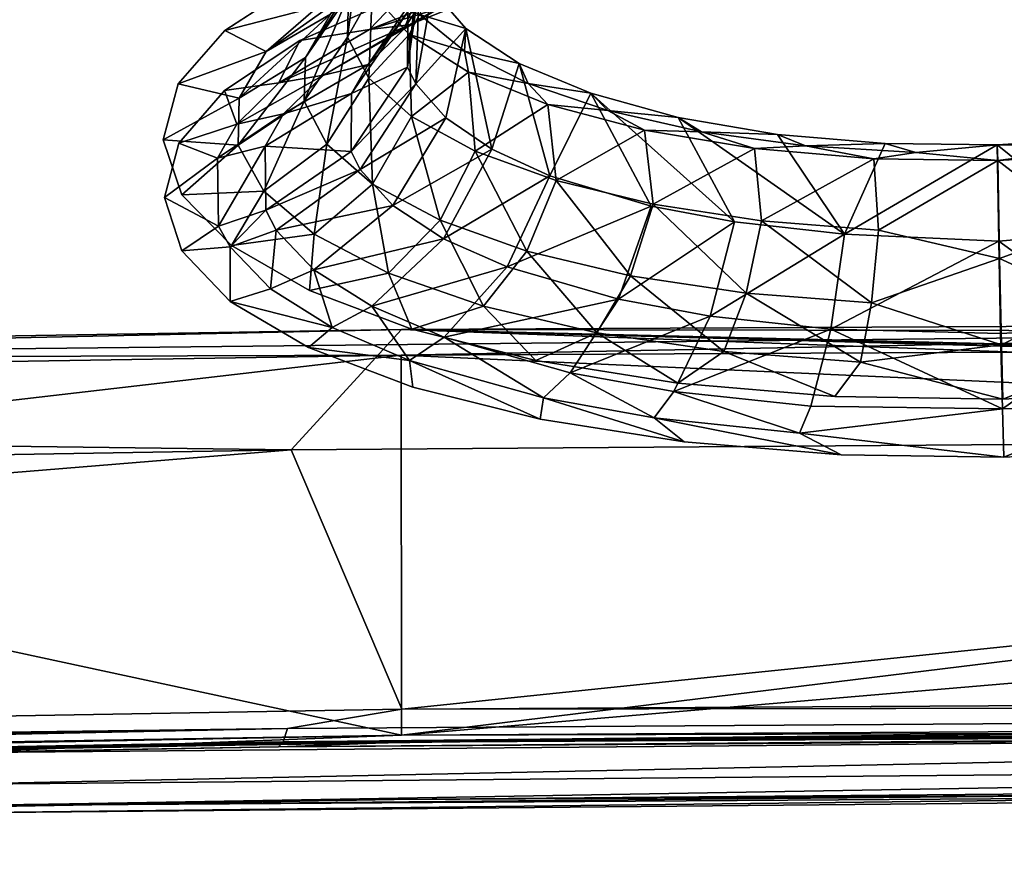
# Model space of a CAD drawing. Units: inches. Extents: x -22.4 to 22.4, y -14 to 14.6.
# Drawn here: x -5.8 to -4.5, y 10.6 to 11.7 of the extents above; entities that cross this region are included whole.
import ezdxf

# ---------------------------------------------------------------- set-up
doc = ezdxf.new("R2010")
doc.units = ezdxf.units.IN
doc.header["$MEASUREMENT"] = 0
doc.layers.add('SEAT-BACK', color=5, linetype='Continuous')

msp = doc.modelspace()

# ---------------------------------------------------------------- linework, layer by layer
at = {"layer": 'SEAT-BACK'}
for points, invisible_edges in [([(-5.3196, 11.6995, 21.6953), (-6.6558, 12.0392, 22.7802), (-5.4496, 11.6425, 21.5424)], 3), ([(-5.4496, 11.6425, 21.5424), (-6.6558, 12.0392, 22.7802), (-6.496, 11.4964, 21.2027)], 15), ([(-5.4496, 11.7177, 21.5189), (-5.5453, 11.655, 21.3473), (-6.0706, 11.8634, 21.9824)], 14), ([(-6.0706, 11.8634, 21.9824), (-5.5453, 11.655, 21.3473), (-5.9956, 11.5929, 21.2021)], 15), ([(-5.5453, 11.655, 21.3473), (-5.6049, 11.5872, 21.1582), (-5.9956, 11.5929, 21.2021)], 14), ([(-5.4496, 11.6425, 21.5424), (-6.496, 11.4964, 21.2027), (-5.5459, 11.5787, 21.3677)], 3), ([(-5.916, 11.3128, 20.3948), (-5.9956, 11.5929, 21.2021), (-5.6005, 11.4454, 20.7537)], 11), ([(-5.9956, 11.5929, 21.2021), (-5.6049, 11.5872, 21.1582), (-5.6243, 11.5157, 20.9558)], 9), ([(-5.9956, 11.5929, 21.2021), (-5.6243, 11.5157, 20.9558), (-5.6005, 11.4454, 20.7537)], 9), ([(-5.5459, 11.5787, 21.3677), (-6.496, 11.4964, 21.2027), (-5.6041, 11.5112, 21.1794)], 3), ([(-5.6041, 11.5112, 21.1794), (-6.496, 11.4964, 21.2027), (-5.6226, 11.4417, 20.9828)], 3), ([(-5.6226, 11.4417, 20.9828), (-6.496, 11.4964, 21.2027), (-5.7881, 11.2375, 20.4102)], 15), ([(-6.496, 11.4964, 21.2027), (-6.4134, 11.2242, 20.4122), (-5.7881, 11.2375, 20.4102)], 15), ([(-5.916, 11.3128, 20.3948), (-5.6005, 11.4454, 20.7537), (-5.5368, 11.3807, 20.5655)], 9), ([(-5.6226, 11.4417, 20.9828), (-5.7881, 11.2375, 20.4102), (-5.6005, 11.3736, 20.7871)], 3), ([(-5.5368, 11.3807, 20.5655), (-5.4374, 11.323, 20.3952), (-5.916, 11.3128, 20.3948)], 14), ([(-5.6005, 11.3736, 20.7871), (-5.7881, 11.2375, 20.4102), (-5.5384, 11.3089, 20.5986)], 3), ([(-5.3191, 10.7474, 18.7495), (-1.7656, 11.3667, 20.3763), (-0.0001, 10.779, 18.7402)], 3), ([(-3.1462, 11.3542, 20.3784), (-1.7656, 11.3667, 20.3763), (-5.3191, 10.7474, 18.7495)], 11), ([(-4.1383, 11.2199, 20.0396), (-3.1462, 11.3542, 20.3784), (-5.3191, 10.7474, 18.7495)], 11), ([(-5.916, 11.3128, 20.3948), (-5.4374, 11.323, 20.3952), (-5.3065, 11.2735, 20.2469)], 9), ([(-10.6375, 10.6526, 18.7736), (-5.916, 11.3128, 20.3948), (-5.3191, 10.7474, 18.7495)], 3), ([(-5.3191, 10.7474, 18.7495), (-5.916, 11.3128, 20.3948), (-5.3065, 11.2735, 20.2469)], 11), ([(-5.5384, 11.3089, 20.5986), (-5.7881, 11.2375, 20.4102), (-5.4386, 11.25, 20.4249)], 3), ([(-5.3191, 10.7474, 18.7495), (-5.3065, 11.2735, 20.2469), (-5.148, 11.2336, 20.1251)], 9), ([(-5.4386, 11.25, 20.4249), (-5.7881, 11.2375, 20.4102), (-5.3054, 11.1994, 20.2734)], 3), ([(-6.4134, 11.2242, 20.4122), (-6.0089, 10.9574, 19.6201), (-5.7881, 11.2375, 20.4102)], 15), ([(-5.3054, 11.1994, 20.2734), (-5.7881, 11.2375, 20.4102), (-6.0089, 10.9574, 19.6201)], 15), ([(-4.9666, 11.2045, 20.0335), (-5.3191, 10.7474, 18.7495), (-5.148, 11.2336, 20.1251)], 3), ([(-4.1383, 11.2199, 20.0396), (-5.3191, 10.7474, 18.7495), (-4.3372, 11.1955, 19.9792)], 3), ([(-5.3054, 11.1994, 20.2734), (-6.0089, 10.9574, 19.6201), (-5.1428, 11.1585, 20.1488)], 3), ([(-4.7664, 11.1876, 19.976), (-5.3191, 10.7474, 18.7495), (-4.9666, 11.2045, 20.0335)], 3), ([(-4.3372, 11.1955, 19.9792), (-5.3191, 10.7474, 18.7495), (-4.5516, 11.1842, 19.9569)], 3), ([(-4.5516, 11.1842, 19.9569), (-5.3191, 10.7474, 18.7495), (-4.7664, 11.1876, 19.976)], 3), ([(-5.1428, 11.1585, 20.1488), (-6.0089, 10.9574, 19.6201), (-4.9586, 11.1295, 20.0571)], 3), ([(-4.9586, 11.1295, 20.0571), (-6.0089, 10.9574, 19.6201), (-4.758, 11.113, 20.001)], 3), ([(-4.5504, 11.11, 19.9832), (-4.0264, 10.9866, 19.6149), (-4.3433, 11.1206, 20.0041)], 3), ([(-4.758, 11.113, 20.001), (-6.0089, 10.9574, 19.6201), (-4.5504, 11.11, 19.9832)], 3), ([(-4.5504, 11.11, 19.9832), (-6.0089, 10.9574, 19.6201), (-5.3292, 10.673, 18.7757)], 11), ([(-5.3292, 10.673, 18.7757), (-4.0264, 10.9866, 19.6149), (-4.5504, 11.11, 19.9832)], 11), ([(0, 10.705, 18.7671), (-1.7388, 11.0064, 19.6111), (-5.3292, 10.673, 18.7757)], 3), ([(-5.3292, 10.673, 18.7757), (-1.7388, 11.0064, 19.6111), (-4.0264, 10.9866, 19.6149)], 15), ([(-5.3292, 10.673, 18.7757), (-6.0089, 10.9574, 19.6201), (-6.3282, 10.9516, 19.6211)], 15), ([(-8.6464, 10.9021, 19.6302), (-5.3292, 10.673, 18.7757), (-6.3282, 10.9516, 19.6211)], 15), ([(-5.3292, 10.673, 18.7757), (-8.6464, 10.9021, 19.6302), (-10.6541, 10.5772, 18.7978)], 3)]:
    msp.add_3dface(points, dxfattribs=dict(at, invisible_edges=invisible_edges))
for points in [[(-5.2827, 11.8116, 21.0093), (-5.3118, 11.679, 21.008), (-5.3119, 11.6085, 20.8232)], [(-5.2827, 11.8116, 21.0093), (-5.3119, 11.6085, 20.8232), (-5.2953, 11.7587, 20.8765)], [(-5.3578, 11.7542, 21.1278), (-5.3874, 11.7006, 20.9862), (-5.4425, 11.6206, 21.02)], [(-5.3578, 11.7542, 21.1278), (-5.4425, 11.6206, 21.02), (-5.4105, 11.6762, 21.1717)], [(-5.3874, 11.7006, 20.9862), (-5.374, 11.7585, 20.8755), (-5.3887, 11.6468, 20.8419)], [(-5.3887, 11.6468, 20.8419), (-5.374, 11.7585, 20.8755), (-5.3572, 11.7027, 20.7279)], [(-5.2196, 11.7149, 21.425), (-5.3166, 11.6567, 21.2732), (-5.2513, 11.7569, 21.2065)], [(-5.2513, 11.7569, 21.2065), (-5.3166, 11.6567, 21.2732), (-5.2926, 11.7142, 21.0985)], [(-5.2953, 11.7587, 20.8765), (-5.3119, 11.6085, 20.8232), (-5.3014, 11.5869, 20.7658)], [(-5.2953, 11.7587, 20.8765), (-5.3014, 11.5869, 20.7658), (-5.2802, 11.7069, 20.7439)], [(-5.4105, 11.6762, 21.1717), (-5.4927, 11.6285, 21.2138), (-5.3495, 11.7296, 21.3149)], [(-5.3495, 11.7296, 21.3149), (-5.4927, 11.6285, 21.2138), (-5.4263, 11.6859, 21.3717)], [(-5.4263, 11.6859, 21.3717), (-5.5453, 11.655, 21.3473), (-5.4496, 11.7177, 21.5189)], [(-5.3166, 11.6567, 21.2732), (-5.3622, 11.6119, 21.154), (-5.2926, 11.7142, 21.0985)], [(-5.2926, 11.7142, 21.0985), (-5.3622, 11.6119, 21.154), (-5.3118, 11.679, 21.008)], [(-5.2196, 11.7149, 21.425), (-5.31, 11.6626, 21.5163), (-5.3166, 11.6567, 21.2732)], [(-5.2077, 11.7034, 21.6239), (-5.31, 11.6626, 21.5163), (-5.2196, 11.7149, 21.425)], [(-5.3196, 11.6995, 21.6953), (-5.4496, 11.6425, 21.5424), (-5.3605, 11.6565, 21.5586)], [(-5.3874, 11.7006, 20.9862), (-5.3887, 11.6468, 20.8419), (-5.4441, 11.5647, 20.8651)], [(-5.3874, 11.7006, 20.9862), (-5.4441, 11.5647, 20.8651), (-5.4425, 11.6206, 21.02)], [(-5.3887, 11.6468, 20.8419), (-5.3572, 11.7027, 20.7279), (-5.3615, 11.5943, 20.6989)], [(-5.3615, 11.5943, 20.6989), (-5.3572, 11.7027, 20.7279), (-5.31, 11.6499, 20.5857)], [(-5.2516, 11.6999, 21.6739), (-5.3605, 11.6565, 21.5586), (-5.2077, 11.7034, 21.6239)], [(-5.2077, 11.7034, 21.6239), (-5.3605, 11.6565, 21.5586), (-5.31, 11.6626, 21.5163)], [(-5.2516, 11.6999, 21.6739), (-5.3196, 11.6995, 21.6953), (-5.3605, 11.6565, 21.5586)], [(-5.2967, 11.6754, 20.6582), (-5.31, 11.6499, 20.5857), (-5.3572, 11.7027, 20.7279)], [(-5.2802, 11.7069, 20.7439), (-5.3014, 11.5869, 20.7658), (-5.2377, 11.6577, 20.6158)], [(-5.2802, 11.7069, 20.7439), (-5.2377, 11.6577, 20.6158), (-5.2967, 11.6754, 20.6582)], [(-5.4927, 11.6285, 21.2138), (-5.5453, 11.655, 21.3473), (-5.4263, 11.6859, 21.3717)], [(-5.4425, 11.6206, 21.02), (-5.527, 11.5686, 21.0467), (-5.4105, 11.6762, 21.1717)], [(-5.4105, 11.6762, 21.1717), (-5.527, 11.5686, 21.0467), (-5.4927, 11.6285, 21.2138)], [(-5.3622, 11.6119, 21.154), (-5.3835, 11.5748, 21.054), (-5.3118, 11.679, 21.008)], [(-5.3118, 11.679, 21.008), (-5.3835, 11.5748, 21.054), (-5.3119, 11.6085, 20.8232)], [(-5.2393, 11.6288, 20.5339), (-5.31, 11.6499, 20.5857), (-5.2967, 11.6754, 20.6582)], [(-5.2967, 11.6754, 20.6582), (-5.2377, 11.6577, 20.6158), (-5.2393, 11.6288, 20.5339)], [(-5.3605, 11.6565, 21.5586), (-5.4764, 11.5881, 21.3725), (-5.31, 11.6626, 21.5163)], [(-5.31, 11.6626, 21.5163), (-5.4764, 11.5881, 21.3725), (-5.4193, 11.5981, 21.3423)], [(-5.31, 11.6626, 21.5163), (-5.4193, 11.5981, 21.3423), (-5.3166, 11.6567, 21.2732)], [(-5.4927, 11.6285, 21.2138), (-5.6049, 11.5872, 21.1582), (-5.5453, 11.655, 21.3473)], [(-5.3605, 11.6565, 21.5586), (-5.4496, 11.6425, 21.5424), (-5.4764, 11.5881, 21.3725)], [(-5.3887, 11.6468, 20.8419), (-5.4152, 11.5101, 20.7117), (-5.4441, 11.5647, 20.8651)], [(-5.3166, 11.6567, 21.2732), (-5.4193, 11.5981, 21.3423), (-5.3622, 11.6119, 21.154)], [(-5.3887, 11.6468, 20.8419), (-5.3615, 11.5943, 20.6989), (-5.4152, 11.5101, 20.7117)], [(-5.3615, 11.5943, 20.6989), (-5.31, 11.6499, 20.5857), (-5.3068, 11.5454, 20.5635)], [(-5.2393, 11.6288, 20.5339), (-5.2342, 11.602, 20.4546), (-5.31, 11.6499, 20.5857)], [(-5.3068, 11.5454, 20.5635), (-5.31, 11.6499, 20.5857), (-5.2342, 11.602, 20.4546)], [(-5.2377, 11.6577, 20.6158), (-5.3014, 11.5869, 20.7658), (-5.2632, 11.5435, 20.649)], [(-5.2377, 11.6577, 20.6158), (-5.2632, 11.5435, 20.649), (-5.2042, 11.5035, 20.54)], [(-5.2377, 11.6577, 20.6158), (-5.1693, 11.6131, 20.4978), (-5.2393, 11.6288, 20.5339)], [(-5.2042, 11.5035, 20.54), (-5.1693, 11.6131, 20.4978), (-5.2377, 11.6577, 20.6158)], [(-5.4496, 11.6425, 21.5424), (-5.5459, 11.5787, 21.3677), (-5.4764, 11.5881, 21.3725)], [(-5.527, 11.5686, 21.0467), (-5.6049, 11.5872, 21.1582), (-5.4927, 11.6285, 21.2138)], [(-5.1581, 11.5875, 20.4214), (-5.2342, 11.602, 20.4546), (-5.2393, 11.6288, 20.5339)], [(-5.2393, 11.6288, 20.5339), (-5.1693, 11.6131, 20.4978), (-5.1581, 11.5875, 20.4214)], [(-5.4441, 11.5647, 20.8651), (-5.5282, 11.5085, 20.8765), (-5.4425, 11.6206, 21.02)], [(-5.4425, 11.6206, 21.02), (-5.5282, 11.5085, 20.8765), (-5.527, 11.5686, 21.0467)], [(-5.4193, 11.5981, 21.3423), (-5.4703, 11.5486, 21.2059), (-5.3622, 11.6119, 21.154)], [(-5.3622, 11.6119, 21.154), (-5.4703, 11.5486, 21.2059), (-5.3835, 11.5748, 21.054)], [(-5.3835, 11.5748, 21.054), (-5.384, 11.5004, 20.85), (-5.3119, 11.6085, 20.8232)], [(-5.3119, 11.6085, 20.8232), (-5.384, 11.5004, 20.85), (-5.3014, 11.5869, 20.7658)], [(-5.1301, 11.4696, 20.4461), (-5.1693, 11.6131, 20.4978), (-5.2042, 11.5035, 20.54)], [(-5.1693, 11.6131, 20.4978), (-5.0779, 11.5749, 20.3944), (-5.1581, 11.5875, 20.4214)], [(-5.1301, 11.4696, 20.4461), (-5.0779, 11.5749, 20.3944), (-5.1693, 11.6131, 20.4978)], [(-5.4764, 11.5881, 21.3725), (-5.5302, 11.5355, 21.2269), (-5.4193, 11.5981, 21.3423)], [(-5.4193, 11.5981, 21.3423), (-5.5302, 11.5355, 21.2269), (-5.4703, 11.5486, 21.2059)], [(-5.3068, 11.5454, 20.5635), (-5.2342, 11.602, 20.4546), (-5.2258, 11.501, 20.4389)], [(-5.1581, 11.5875, 20.4214), (-5.1328, 11.5607, 20.3398), (-5.2342, 11.602, 20.4546)], [(-5.2258, 11.501, 20.4389), (-5.2342, 11.602, 20.4546), (-5.1328, 11.5607, 20.3398)], [(-5.527, 11.5686, 21.0467), (-5.6243, 11.5157, 20.9558), (-5.6049, 11.5872, 21.1582)], [(-5.4764, 11.5881, 21.3725), (-5.5459, 11.5787, 21.3677), (-5.5302, 11.5355, 21.2269)], [(-5.3615, 11.5943, 20.6989), (-5.3569, 11.459, 20.5664), (-5.4152, 11.5101, 20.7117)], [(-5.384, 11.5004, 20.85), (-5.3725, 11.4775, 20.7866), (-5.3014, 11.5869, 20.7658)], [(-5.3014, 11.5869, 20.7658), (-5.3725, 11.4775, 20.7866), (-5.2632, 11.5435, 20.649)], [(-5.3615, 11.5943, 20.6989), (-5.3068, 11.5454, 20.5635), (-5.3569, 11.459, 20.5664)], [(-5.0562, 11.5528, 20.3252), (-5.1328, 11.5607, 20.3398), (-5.1581, 11.5875, 20.4214)], [(-5.1581, 11.5875, 20.4214), (-5.0779, 11.5749, 20.3944), (-5.0562, 11.5528, 20.3252)], [(-5.5459, 11.5787, 21.3677), (-5.6041, 11.5112, 21.1794), (-5.5302, 11.5355, 21.2269)], [(-5.4703, 11.5486, 21.2059), (-5.4939, 11.5076, 21.0919), (-5.3835, 11.5748, 21.054)], [(-5.3835, 11.5748, 21.054), (-5.4939, 11.5076, 21.0919), (-5.384, 11.5004, 20.85)], [(-5.0009, 11.4309, 20.3363), (-5.0779, 11.5749, 20.3944), (-5.1301, 11.4696, 20.4461)], [(-5.0779, 11.5749, 20.3944), (-4.9663, 11.5442, 20.3094), (-5.0562, 11.5528, 20.3252)], [(-4.9663, 11.5442, 20.3094), (-5.0779, 11.5749, 20.3944), (-4.8943, 11.4106, 20.2765)], [(-4.8943, 11.4106, 20.2765), (-5.0779, 11.5749, 20.3944), (-5.0009, 11.4309, 20.3363)], [(-5.5282, 11.5085, 20.8765), (-5.6243, 11.5157, 20.9558), (-5.527, 11.5686, 21.0467)], [(-5.4441, 11.5647, 20.8651), (-5.4958, 11.4498, 20.7082), (-5.5282, 11.5085, 20.8765)], [(-5.4152, 11.5101, 20.7117), (-5.4958, 11.4498, 20.7082), (-5.4441, 11.5647, 20.8651)], [(-5.2258, 11.501, 20.4389), (-5.1328, 11.5607, 20.3398), (-5.1223, 11.4634, 20.3312)], [(-5.0562, 11.5528, 20.3252), (-5.0092, 11.5277, 20.2455), (-5.1328, 11.5607, 20.3398)], [(-5.1223, 11.4634, 20.3312), (-5.1328, 11.5607, 20.3398), (-5.0092, 11.5277, 20.2455)], [(-5.5302, 11.5355, 21.2269), (-5.5549, 11.4921, 21.1052), (-5.4703, 11.5486, 21.2059)], [(-5.4703, 11.5486, 21.2059), (-5.5549, 11.4921, 21.1052), (-5.4939, 11.5076, 21.0919)], [(-5.3068, 11.5454, 20.5635), (-5.2704, 11.4127, 20.4329), (-5.3569, 11.459, 20.5664)], [(-5.3068, 11.5454, 20.5635), (-5.2258, 11.501, 20.4389), (-5.2704, 11.4127, 20.4329)], [(-4.9366, 11.5259, 20.2483), (-5.0092, 11.5277, 20.2455), (-5.0562, 11.5528, 20.3252)], [(-5.0562, 11.5528, 20.3252), (-4.9663, 11.5442, 20.3094), (-4.9366, 11.5259, 20.2483)], [(-5.5302, 11.5355, 21.2269), (-5.6041, 11.5112, 21.1794), (-5.5549, 11.4921, 21.1052)], [(-5.3725, 11.4775, 20.7866), (-5.3307, 11.4315, 20.6576), (-5.2632, 11.5435, 20.649)], [(-5.2042, 11.5035, 20.54), (-5.2632, 11.5435, 20.649), (-5.3307, 11.4315, 20.6576)], [(-4.9663, 11.5442, 20.3094), (-4.8396, 11.5225, 20.2466), (-4.9366, 11.5259, 20.2483)], [(-4.8943, 11.4106, 20.2765), (-4.7539, 11.3949, 20.2274), (-4.9663, 11.5442, 20.3094)], [(-4.9663, 11.5442, 20.3094), (-4.7539, 11.3949, 20.2274), (-4.8396, 11.5225, 20.2466)], [(-5.1223, 11.4634, 20.3312), (-5.0092, 11.5277, 20.2455), (-4.9985, 11.4332, 20.2429)], [(-4.9366, 11.5259, 20.2483), (-4.8687, 11.5043, 20.1757), (-5.0092, 11.5277, 20.2455)], [(-4.9985, 11.4332, 20.2429), (-5.0092, 11.5277, 20.2455), (-4.8687, 11.5043, 20.1757)], [(-4.8039, 11.5078, 20.1937), (-4.8687, 11.5043, 20.1757), (-4.9366, 11.5259, 20.2483)], [(-4.9366, 11.5259, 20.2483), (-4.8396, 11.5225, 20.2466), (-4.8039, 11.5078, 20.1937)], [(-4.8396, 11.5225, 20.2466), (-4.7018, 11.5106, 20.208), (-4.8039, 11.5078, 20.1937)], [(-4.8396, 11.5225, 20.2466), (-4.7539, 11.3949, 20.2274), (-4.7018, 11.5106, 20.208)], [(-5.5282, 11.5085, 20.8765), (-5.6005, 11.4454, 20.7537), (-5.6243, 11.5157, 20.9558)], [(-5.6041, 11.5112, 21.1794), (-5.6226, 11.4417, 20.9828), (-5.5549, 11.4921, 21.1052)], [(-5.4958, 11.4498, 20.7082), (-5.6005, 11.4454, 20.7537), (-5.5282, 11.5085, 20.8765)], [(-5.5549, 11.4921, 21.1052), (-5.5533, 11.4052, 20.8578), (-5.4939, 11.5076, 21.0919)], [(-5.4939, 11.5076, 21.0919), (-5.5533, 11.4052, 20.8578), (-5.4932, 11.4255, 20.8597)], [(-5.4152, 11.5101, 20.7117), (-5.4315, 11.395, 20.5489), (-5.4958, 11.4498, 20.7082)], [(-5.4939, 11.5076, 21.0919), (-5.4932, 11.4255, 20.8597), (-5.384, 11.5004, 20.85)], [(-5.3569, 11.459, 20.5664), (-5.4315, 11.395, 20.5489), (-5.4152, 11.5101, 20.7117)], [(-4.8039, 11.5078, 20.1937), (-4.7163, 11.4912, 20.133), (-4.8687, 11.5043, 20.1757)], [(-4.8039, 11.5078, 20.1937), (-4.7018, 11.5106, 20.208), (-4.6629, 11.4992, 20.1635)], [(-4.6629, 11.4992, 20.1635), (-4.7163, 11.4912, 20.133), (-4.8039, 11.5078, 20.1937)], [(-4.7018, 11.5106, 20.208), (-4.7539, 11.3949, 20.2274), (-4.559, 11.5089, 20.1955)], [(-4.559, 11.5089, 20.1955), (-4.7539, 11.3949, 20.2274), (-4.5569, 11.3859, 20.2037)], [(-4.7018, 11.5106, 20.208), (-4.559, 11.5089, 20.1955), (-4.6629, 11.4992, 20.1635)], [(-4.6629, 11.4992, 20.1635), (-4.559, 11.5089, 20.1955), (-4.5582, 11.4893, 20.1192)], [(-4.4167, 11.5177, 20.2093), (-4.4119, 11.5078, 20.1714), (-4.559, 11.5089, 20.1955)], [(-4.421, 11.398, 20.2169), (-4.4167, 11.5177, 20.2093), (-4.559, 11.5089, 20.1955)], [(-4.559, 11.5089, 20.1955), (-4.4119, 11.5078, 20.1714), (-4.5582, 11.4893, 20.1192)], [(-4.421, 11.398, 20.2169), (-4.559, 11.5089, 20.1955), (-4.5569, 11.3859, 20.2037)], [(-4.5582, 11.4893, 20.1192), (-4.4119, 11.5078, 20.1714), (-4.4008, 11.4985, 20.1347)], [(-5.384, 11.5004, 20.85), (-5.4932, 11.4255, 20.8597), (-5.3725, 11.4775, 20.7866)], [(-5.2042, 11.5035, 20.54), (-5.3307, 11.4315, 20.6576), (-5.266, 11.3891, 20.5372)], [(-5.2258, 11.501, 20.4389), (-5.1598, 11.3734, 20.3173), (-5.2704, 11.4127, 20.4329)], [(-5.266, 11.3891, 20.5372), (-5.1301, 11.4696, 20.4461), (-5.2042, 11.5035, 20.54)], [(-5.2258, 11.501, 20.4389), (-5.1223, 11.4634, 20.3312), (-5.1598, 11.3734, 20.3173)], [(-4.9985, 11.4332, 20.2429), (-4.8687, 11.5043, 20.1757), (-4.8601, 11.412, 20.178)], [(-4.8601, 11.412, 20.178), (-4.8687, 11.5043, 20.1757), (-4.7163, 11.4912, 20.133)], [(-4.6629, 11.4992, 20.1635), (-4.5582, 11.4893, 20.1192), (-4.7163, 11.4912, 20.133)], [(-4.4479, 11.4035, 20.1335), (-4.5582, 11.4893, 20.1192), (-4.4008, 11.4985, 20.1347)], [(-5.5549, 11.4921, 21.1052), (-5.6226, 11.4417, 20.9828), (-5.5533, 11.4052, 20.8578)], [(-4.8601, 11.412, 20.178), (-4.7163, 11.4912, 20.133), (-4.7107, 11.4002, 20.1385)], [(-4.7163, 11.4912, 20.133), (-4.5582, 11.4893, 20.1192), (-4.7107, 11.4002, 20.1385)], [(-4.7107, 11.4002, 20.1385), (-4.5582, 11.4893, 20.1192), (-4.5559, 11.3641, 20.1199)], [(-4.4479, 11.4035, 20.1335), (-4.5559, 11.3641, 20.1199), (-4.5582, 11.4893, 20.1192)], [(-5.4932, 11.4255, 20.8597), (-5.4797, 11.4003, 20.7877), (-5.3725, 11.4775, 20.7866)], [(-5.3725, 11.4775, 20.7866), (-5.4797, 11.4003, 20.7877), (-5.3307, 11.4315, 20.6576)], [(-5.3569, 11.459, 20.5664), (-5.3364, 11.3453, 20.4027), (-5.4315, 11.395, 20.5489)], [(-5.2704, 11.4127, 20.4329), (-5.3364, 11.3453, 20.4027), (-5.3569, 11.459, 20.5664)], [(-5.266, 11.3891, 20.5372), (-5.1847, 11.3532, 20.4335), (-5.1301, 11.4696, 20.4461)], [(-5.1301, 11.4696, 20.4461), (-5.1847, 11.3532, 20.4335), (-5.0009, 11.4309, 20.3363)], [(-5.1223, 11.4634, 20.3312), (-5.0274, 11.3418, 20.2225), (-5.1598, 11.3734, 20.3173)], [(-5.1223, 11.4634, 20.3312), (-4.9985, 11.4332, 20.2429), (-5.0274, 11.3418, 20.2225)], [(-5.4958, 11.4498, 20.7082), (-5.5368, 11.3807, 20.5655), (-5.6005, 11.4454, 20.7537)], [(-5.4315, 11.395, 20.5489), (-5.5368, 11.3807, 20.5655), (-5.4958, 11.4498, 20.7082)], [(-5.6226, 11.4417, 20.9828), (-5.6005, 11.3736, 20.7871), (-5.5533, 11.4052, 20.8578)], [(-4.9985, 11.4332, 20.2429), (-4.8794, 11.3195, 20.1531), (-5.0274, 11.3418, 20.2225)], [(-4.9985, 11.4332, 20.2429), (-4.8601, 11.412, 20.178), (-4.8794, 11.3195, 20.1531)], [(-5.5533, 11.4052, 20.8578), (-5.5388, 11.3786, 20.7811), (-5.4932, 11.4255, 20.8597)], [(-5.4932, 11.4255, 20.8597), (-5.5388, 11.3786, 20.7811), (-5.4797, 11.4003, 20.7877)], [(-5.4797, 11.4003, 20.7877), (-5.4317, 11.3496, 20.6414), (-5.3307, 11.4315, 20.6576)], [(-5.266, 11.3891, 20.5372), (-5.3307, 11.4315, 20.6576), (-5.4317, 11.3496, 20.6414)], [(-5.0427, 11.312, 20.3123), (-5.0009, 11.4309, 20.3363), (-5.1847, 11.3532, 20.4335)], [(-4.8943, 11.4106, 20.2765), (-5.0009, 11.4309, 20.3363), (-5.0427, 11.312, 20.3123)], [(-5.2704, 11.4127, 20.4329), (-5.2151, 11.303, 20.2763), (-5.3364, 11.3453, 20.4027)], [(-5.1598, 11.3734, 20.3173), (-5.2151, 11.303, 20.2763), (-5.2704, 11.4127, 20.4329)], [(-5.0427, 11.312, 20.3123), (-4.9255, 11.2902, 20.2463), (-4.8943, 11.4106, 20.2765)], [(-4.8943, 11.4106, 20.2765), (-4.9255, 11.2902, 20.2463), (-4.7539, 11.3949, 20.2274)], [(-4.8794, 11.3195, 20.1531), (-4.8601, 11.412, 20.178), (-4.7196, 11.3071, 20.1107)], [(-4.8601, 11.412, 20.178), (-4.7107, 11.4002, 20.1385), (-4.7196, 11.3071, 20.1107)], [(-5.5533, 11.4052, 20.8578), (-5.6005, 11.3736, 20.7871), (-5.5388, 11.3786, 20.7811)], [(-5.5388, 11.3786, 20.7811), (-5.4872, 11.325, 20.6255), (-5.4797, 11.4003, 20.7877)], [(-5.4315, 11.395, 20.5489), (-5.4374, 11.323, 20.3952), (-5.5368, 11.3807, 20.5655)], [(-5.4797, 11.4003, 20.7877), (-5.4872, 11.325, 20.6255), (-5.4317, 11.3496, 20.6414)], [(-5.3364, 11.3453, 20.4027), (-5.4374, 11.323, 20.3952), (-5.4315, 11.395, 20.5489)], [(-4.9255, 11.2902, 20.2463), (-4.7712, 11.2735, 20.1922), (-4.7539, 11.3949, 20.2274)], [(-4.5569, 11.3859, 20.2037), (-4.7539, 11.3949, 20.2274), (-4.7712, 11.2735, 20.1922)], [(-4.7107, 11.4002, 20.1385), (-4.5559, 11.3641, 20.1199), (-4.7196, 11.3071, 20.1107)], [(-4.421, 11.398, 20.2169), (-4.5569, 11.3859, 20.2037), (-4.405, 11.2761, 20.181)], [(-4.4384, 11.3102, 20.1055), (-4.5559, 11.3641, 20.1199), (-4.4479, 11.4035, 20.1335)], [(-5.266, 11.3891, 20.5372), (-5.4317, 11.3496, 20.6414), (-5.3578, 11.3028, 20.5049)], [(-5.3578, 11.3028, 20.5049), (-5.1847, 11.3532, 20.4335), (-5.266, 11.3891, 20.5372)], [(-4.5569, 11.3859, 20.2037), (-4.7712, 11.2735, 20.1922), (-4.5545, 11.2682, 20.1668)], [(-4.405, 11.2761, 20.181), (-4.5569, 11.3859, 20.2037), (-4.5545, 11.2682, 20.1668)], [(-5.6005, 11.3736, 20.7871), (-5.5384, 11.3089, 20.5986), (-5.5388, 11.3786, 20.7811)], [(-5.5388, 11.3786, 20.7811), (-5.5384, 11.3089, 20.5986), (-5.4872, 11.325, 20.6255)], [(-5.1598, 11.3734, 20.3173), (-5.0701, 11.269, 20.1727), (-5.2151, 11.303, 20.2763)], [(-5.0274, 11.3418, 20.2225), (-5.0701, 11.269, 20.1727), (-5.1598, 11.3734, 20.3173)], [(-4.7196, 11.3071, 20.1107), (-4.5559, 11.3641, 20.1199), (-4.5535, 11.2536, 20.0611)], [(-4.4384, 11.3102, 20.1055), (-4.5535, 11.2536, 20.0611), (-4.5559, 11.3641, 20.1199)], [(-5.4317, 11.3496, 20.6414), (-5.4872, 11.325, 20.6255), (-5.4082, 11.2756, 20.4804)], [(-5.3364, 11.3453, 20.4027), (-5.3065, 11.2735, 20.2469), (-5.4374, 11.323, 20.3952)], [(-5.3578, 11.3028, 20.5049), (-5.4317, 11.3496, 20.6414), (-5.4082, 11.2756, 20.4804)], [(-5.2654, 11.2632, 20.3877), (-5.1847, 11.3532, 20.4335), (-5.3578, 11.3028, 20.5049)], [(-5.2151, 11.303, 20.2763), (-5.3065, 11.2735, 20.2469), (-5.3364, 11.3453, 20.4027)], [(-5.0427, 11.312, 20.3123), (-5.1847, 11.3532, 20.4335), (-5.2654, 11.2632, 20.3877)], [(-5.0274, 11.3418, 20.2225), (-4.9081, 11.245, 20.0967), (-5.0701, 11.269, 20.1727)], [(-4.8794, 11.3195, 20.1531), (-4.9081, 11.245, 20.0967), (-5.0274, 11.3418, 20.2225)], [(-5.4872, 11.325, 20.6255), (-5.5384, 11.3089, 20.5986), (-5.4082, 11.2756, 20.4804)], [(-4.8794, 11.3195, 20.1531), (-4.7333, 11.2316, 20.0505), (-4.9081, 11.245, 20.0967)], [(-4.7196, 11.3071, 20.1107), (-4.7333, 11.2316, 20.0505), (-4.8794, 11.3195, 20.1531)], [(-5.4082, 11.2756, 20.4804), (-5.5384, 11.3089, 20.5986), (-5.4386, 11.25, 20.4249)], [(-5.2654, 11.2632, 20.3877), (-5.1044, 11.2177, 20.2507), (-5.0427, 11.312, 20.3123)], [(-5.0427, 11.312, 20.3123), (-5.1044, 11.2177, 20.2507), (-4.9255, 11.2902, 20.2463)], [(-4.7196, 11.3071, 20.1107), (-4.5535, 11.2536, 20.0611), (-4.7333, 11.2316, 20.0505)], [(-4.4257, 11.2346, 20.0448), (-4.5535, 11.2536, 20.0611), (-4.4384, 11.3102, 20.1055)], [(-5.3578, 11.3028, 20.5049), (-5.4082, 11.2756, 20.4804), (-5.3096, 11.2337, 20.3559)], [(-5.2654, 11.2632, 20.3877), (-5.3578, 11.3028, 20.5049), (-5.3096, 11.2337, 20.3559)], [(-0.0001, 11.2994, 18.4144), (-3.7684, 11.2706, 18.3918), (-5.3198, 11.2733, 18.4358)], [(-0.1086, 11.1482, 18.4847), (-0.0001, 11.2994, 18.4144), (-5.3198, 11.2733, 18.4358)], [(-5.2151, 11.303, 20.2763), (-5.148, 11.2336, 20.1251), (-5.3065, 11.2735, 20.2469)], [(-5.0701, 11.269, 20.1727), (-5.148, 11.2336, 20.1251), (-5.2151, 11.303, 20.2763)], [(-5.1044, 11.2177, 20.2507), (-4.9717, 11.1938, 20.1762), (-4.9255, 11.2902, 20.2463)], [(-4.9255, 11.2902, 20.2463), (-4.9717, 11.1938, 20.1762), (-4.7712, 11.2735, 20.1922)], [(-5.3198, 11.2733, 18.4358), (-7.0933, 11.2348, 18.4112), (-10.6388, 11.1859, 18.4748)], [(-5.4609, 11.1195, 18.503), (-5.3198, 11.2733, 18.4358), (-10.6388, 11.1859, 18.4748)], [(-5.3198, 11.2733, 18.4358), (-3.7684, 11.2706, 18.3918), (-7.0933, 11.2348, 18.4112)], [(-5.3201, 11.2405, 18.3643), (-7.0933, 11.2348, 18.4112), (-3.7684, 11.2706, 18.3918)], [(-1.8693, 11.1459, 18.4881), (-5.3198, 11.2733, 18.4358), (-5.4609, 11.1195, 18.503)], [(-5.3096, 11.2337, 20.3559), (-5.4082, 11.2756, 20.4804), (-5.4386, 11.25, 20.4249)], [(-5.3201, 11.2405, 18.3643), (-3.7684, 11.2706, 18.3918), (-0.0001, 11.2662, 18.343)], [(-0.1086, 11.1482, 18.4847), (-5.3198, 11.2733, 18.4358), (-0.2721, 11.1484, 18.4848)], [(-0.2721, 11.1484, 18.4848), (-5.3198, 11.2733, 18.4358), (-0.3809, 11.1484, 18.4848)], [(-1.8693, 11.1459, 18.4881), (-0.8345, 11.1483, 18.4851), (-5.3198, 11.2733, 18.4358)], [(-0.3809, 11.1484, 18.4848), (-5.3198, 11.2733, 18.4358), (-0.8345, 11.1483, 18.4851)], [(-5.0701, 11.269, 20.1727), (-4.9666, 11.2045, 20.0335), (-5.148, 11.2336, 20.1251)], [(-4.9081, 11.245, 20.0967), (-4.9666, 11.2045, 20.0335), (-5.0701, 11.269, 20.1727)], [(-4.9717, 11.1938, 20.1762), (-4.7971, 11.1751, 20.1151), (-4.7712, 11.2735, 20.1922)], [(-4.5523, 11.1719, 20.0898), (-4.7712, 11.2735, 20.1922), (-4.7971, 11.1751, 20.1151)], [(-4.5545, 11.2682, 20.1668), (-4.7712, 11.2735, 20.1922), (-4.5523, 11.1719, 20.0898)], [(-4.405, 11.2761, 20.181), (-4.5545, 11.2682, 20.1668), (-4.5523, 11.1719, 20.0898)], [(-4.405, 11.2761, 20.181), (-4.5523, 11.1719, 20.0898), (-4.3831, 11.1775, 20.1025)], [(-2.4236, 11.1101, 18.4186), (-5.3201, 11.2405, 18.3643), (-0.0001, 11.2662, 18.343)], [(-5.3096, 11.2337, 20.3559), (-5.1382, 11.1857, 20.2104), (-5.2654, 11.2632, 20.3877)], [(-5.2654, 11.2632, 20.3877), (-5.1382, 11.1857, 20.2104), (-5.1044, 11.2177, 20.2507)], [(-5.3096, 11.2337, 20.3559), (-5.4386, 11.25, 20.4249), (-5.3054, 11.1994, 20.2734)], [(-4.9081, 11.245, 20.0967), (-4.7664, 11.1876, 19.976), (-4.9666, 11.2045, 20.0335)], [(-4.7333, 11.2316, 20.0505), (-4.7664, 11.1876, 19.976), (-4.9081, 11.245, 20.0967)], [(-4.7333, 11.2316, 20.0505), (-4.5535, 11.2536, 20.0611), (-4.5516, 11.1842, 19.9569)], [(-4.4257, 11.2346, 20.0448), (-4.5516, 11.1842, 19.9569), (-4.5535, 11.2536, 20.0611)], [(-10.6394, 11.155, 18.4023), (-7.0933, 11.2348, 18.4112), (-5.3201, 11.2405, 18.3643)], [(-6.7847, 11.0703, 18.4386), (-10.6394, 11.155, 18.4023), (-5.3201, 11.2405, 18.3643)], [(-5.3196, 10.7551, 18.5761), (-6.7847, 11.0703, 18.4386), (-5.3201, 11.2405, 18.3643)], [(-5.3196, 10.7551, 18.5761), (-5.3201, 11.2405, 18.3643), (-2.4236, 11.1101, 18.4186)], [(-5.3054, 11.1994, 20.2734), (-5.1428, 11.1585, 20.1488), (-5.3096, 11.2337, 20.3559)], [(-5.3096, 11.2337, 20.3559), (-5.1428, 11.1585, 20.1488), (-5.1382, 11.1857, 20.2104)], [(-4.7333, 11.2316, 20.0505), (-4.5516, 11.1842, 19.9569), (-4.7664, 11.1876, 19.976)], [(-4.4257, 11.2346, 20.0448), (-4.3372, 11.1955, 19.9792), (-4.5516, 11.1842, 19.9569)], [(-4.9971, 11.1604, 20.1314), (-5.1044, 11.2177, 20.2507), (-5.1382, 11.1857, 20.2104)], [(-4.9971, 11.1604, 20.1314), (-4.9717, 11.1938, 20.1762), (-5.1044, 11.2177, 20.2507)], [(-4.8115, 11.1407, 20.0666), (-4.9717, 11.1938, 20.1762), (-4.9971, 11.1604, 20.1314)], [(-4.8115, 11.1407, 20.0666), (-4.7971, 11.1751, 20.1151), (-4.9717, 11.1938, 20.1762)], [(-5.4609, 11.1195, 18.503), (-10.6388, 11.1859, 18.4748), (-10.6385, 11.0323, 18.5375)], [(-5.1428, 11.1585, 20.1488), (-4.9586, 11.1295, 20.0571), (-5.1382, 11.1857, 20.2104)], [(-5.1382, 11.1857, 20.2104), (-4.9586, 11.1295, 20.0571), (-4.9971, 11.1604, 20.1314)], [(-4.5523, 11.1719, 20.0898), (-4.7971, 11.1751, 20.1151), (-4.8115, 11.1407, 20.0666)], [(-4.8115, 11.1407, 20.0666), (-4.5504, 11.11, 19.9832), (-4.5523, 11.1719, 20.0898)], [(-4.5523, 11.1719, 20.0898), (-4.5504, 11.11, 19.9832), (-4.3831, 11.1775, 20.1025)], [(-4.3831, 11.1775, 20.1025), (-4.5504, 11.11, 19.9832), (-4.3433, 11.1206, 20.0041)], [(-4.9586, 11.1295, 20.0571), (-4.758, 11.113, 20.001), (-4.9971, 11.1604, 20.1314)], [(-4.9971, 11.1604, 20.1314), (-4.758, 11.113, 20.001), (-4.8115, 11.1407, 20.0666)], [(-5.4609, 11.1195, 18.503), (-5.3194, 10.788, 18.6476), (-1.8693, 11.1459, 18.4881)], [(-1.8693, 11.1459, 18.4881), (-5.3194, 10.788, 18.6476), (0, 10.8185, 18.6381)], [(-4.758, 11.113, 20.001), (-4.5504, 11.11, 19.9832), (-4.8115, 11.1407, 20.0666)], [(-10.6385, 11.0323, 18.5375), (-10.6381, 10.6963, 18.6746), (-5.4609, 11.1195, 18.503)], [(-5.4609, 11.1195, 18.503), (-10.6381, 10.6963, 18.6746), (-5.3194, 10.788, 18.6476)], [(-5.3196, 10.7551, 18.5761), (-1.1031, 11.1142, 18.4147), (-0.0001, 10.7851, 18.5668)], [(-1.1031, 11.1142, 18.4147), (-5.3196, 10.7551, 18.5761), (-2.4236, 11.1101, 18.4186)], [(-10.6385, 10.6654, 18.6022), (-6.7847, 11.0703, 18.4386), (-5.3196, 10.7551, 18.5761)], [(-0.2721, 10.7952, 18.6541), (0, 10.8185, 18.6381), (-5.3194, 10.788, 18.6476)], [(-0.8345, 10.7781, 18.6791), (-0.8345, 10.7947, 18.6538), (-5.471, 10.7463, 18.6892)], [(-0.8345, 10.7947, 18.6538), (-5.4652, 10.7633, 18.6642), (-5.471, 10.7463, 18.6892)], [(-0.8345, 10.7947, 18.6538), (-5.3194, 10.788, 18.6476), (-5.4652, 10.7633, 18.6642)], [(-0.2721, 10.7952, 18.6541), (-5.3194, 10.788, 18.6476), (-0.3809, 10.7952, 18.654)], [(-0.3809, 10.7952, 18.654), (-5.3194, 10.788, 18.6476), (-0.8345, 10.7947, 18.6538)], [(-5.4652, 10.7633, 18.6642), (-5.3194, 10.788, 18.6476), (-10.6381, 10.6963, 18.6746)], [(-0.8345, 10.7781, 18.6791), (-5.471, 10.7463, 18.6892), (-5.4769, 10.7399, 18.7187)], [(-5.4769, 10.7399, 18.7187), (-0.8344, 10.7721, 18.7089), (-0.8345, 10.7781, 18.6791)], [(-5.3196, 10.7551, 18.5761), (-0.0001, 10.7851, 18.5668), (-2.5585, 10.7622, 18.5772)], [(-1.1791, 10.7768, 18.739), (-5.3191, 10.7474, 18.7495), (-0.0001, 10.779, 18.7402)], [(-5.4769, 10.7399, 18.7187), (-5.3191, 10.7462, 18.746), (-0.8344, 10.7721, 18.7089)], [(-5.3191, 10.7462, 18.746), (-1.1791, 10.7768, 18.739), (-0.0001, 10.7776, 18.7364)], [(-5.3191, 10.7462, 18.746), (-0.0001, 10.7776, 18.7364), (-0.8344, 10.7721, 18.7089)], [(-5.3191, 10.7462, 18.746), (-4.9181, 10.7514, 18.7465), (-1.1791, 10.7768, 18.739)], [(-1.1791, 10.7768, 18.739), (-4.9181, 10.7514, 18.7465), (-5.3191, 10.7474, 18.7495)], [(-5.471, 10.7463, 18.6892), (-5.4652, 10.7633, 18.6642), (-10.6493, 10.6552, 18.7142)], [(-10.6426, 10.6729, 18.6899), (-10.6493, 10.6552, 18.7142), (-5.4652, 10.7633, 18.6642)], [(-5.4652, 10.7633, 18.6642), (-10.6381, 10.6963, 18.6746), (-10.6426, 10.6729, 18.6899)], [(-8.8462, 10.6865, 18.5997), (-10.6385, 10.6654, 18.6022), (-5.3196, 10.7551, 18.5761)], [(-8.8462, 10.6865, 18.5997), (-5.3196, 10.7551, 18.5761), (-5.906, 10.7324, 18.5865)], [(-2.5585, 10.7622, 18.5772), (-2.5584, 10.7221, 18.6126), (-5.9111, 10.6919, 18.6213)], [(-2.5585, 10.7622, 18.5772), (-5.9111, 10.6919, 18.6213), (-5.906, 10.7324, 18.5865)], [(-5.906, 10.7324, 18.5865), (-5.3196, 10.7551, 18.5761), (-2.5585, 10.7622, 18.5772)], [(-5.4769, 10.7399, 18.7187), (-5.471, 10.7463, 18.6892), (-10.6565, 10.6478, 18.7432)], [(-5.471, 10.7463, 18.6892), (-10.6493, 10.6552, 18.7142), (-10.6565, 10.6478, 18.7432)], [(-8.6582, 10.6946, 18.7613), (-10.6375, 10.6526, 18.7736), (-5.3191, 10.7474, 18.7495)], [(-10.6375, 10.6517, 18.7707), (-8.6582, 10.6946, 18.7613), (-5.3191, 10.7462, 18.746)], [(-10.6375, 10.6517, 18.7707), (-5.3191, 10.7462, 18.746), (-5.4769, 10.7399, 18.7187)], [(-5.3191, 10.7462, 18.746), (-8.6582, 10.6946, 18.7613), (-4.9181, 10.7514, 18.7465)], [(-8.6582, 10.6946, 18.7613), (-5.3191, 10.7474, 18.7495), (-4.9181, 10.7514, 18.7465)], [(-5.4769, 10.7399, 18.7187), (-10.6565, 10.6478, 18.7432), (-10.6375, 10.6517, 18.7707)], [(-2.5581, 10.6951, 18.662), (-5.9172, 10.6643, 18.6702), (-2.5584, 10.7221, 18.6126)], [(-2.5584, 10.7221, 18.6126), (-5.9172, 10.6643, 18.6702), (-5.9111, 10.6919, 18.6213)], [(-5.3292, 10.673, 18.7757), (-2.5578, 10.6971, 18.7678), (0, 10.705, 18.7671)], [(-2.5579, 10.687, 18.7169), (-5.9233, 10.6555, 18.7249), (-2.5581, 10.6951, 18.662)], [(-2.5581, 10.6951, 18.662), (-5.9233, 10.6555, 18.7249), (-5.9172, 10.6643, 18.6702)], [(-5.3292, 10.673, 18.7757), (-2.5579, 10.687, 18.7169), (-2.5578, 10.6971, 18.7678)], [(-5.3292, 10.673, 18.7757), (-5.9284, 10.6648, 18.7758), (-2.5579, 10.687, 18.7169)], [(-2.5579, 10.687, 18.7169), (-5.9284, 10.6648, 18.7758), (-5.9233, 10.6555, 18.7249)], [(-10.6541, 10.5772, 18.7978), (-8.8791, 10.6156, 18.7872), (-5.3292, 10.673, 18.7757)], [(-5.3292, 10.673, 18.7757), (-8.8791, 10.6156, 18.7872), (-5.9284, 10.6648, 18.7758)]]:
    msp.add_3dface(points, dxfattribs=at)

doc.saveas('drawing.dxf')
